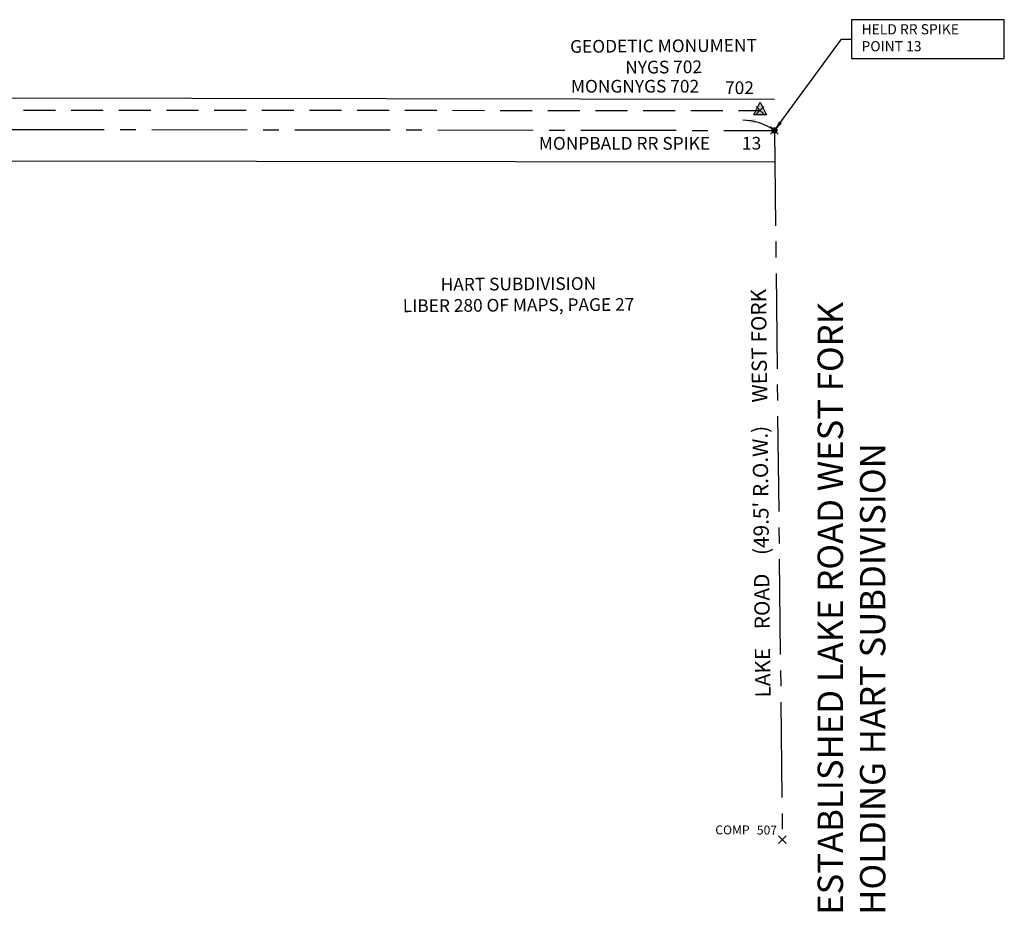
# Model space of a CAD drawing. Extents: x 1316674 to 1322802, y 1220051 to 1222417.
# Drawn here: x 1322027 to 1322802, y 1220855 to 1221556 of the extents above; entities that cross this region are included whole.
import ezdxf
from ezdxf.enums import TextEntityAlignment as Align

# ---------------------------------------------------------------- set-up
doc = ezdxf.new("R2010")
doc.units = 0
doc.header["$LTSCALE"] = 100
doc.header["$MEASUREMENT"] = 0
doc.header["$PDMODE"] = 3
doc.header["$PDSIZE"] = 3
doc.linetypes.add('CENTER2', pattern=[1.125, 0.75, -0.125, 0.125, -0.125])
doc.linetypes.add('DASHED2', pattern=[0.375, 0.25, -0.125])
doc.layers.get('0').update_dxf_attribs({"color": 2})
for name, color, linetype in [('CENTERLINE', 5, 'CENTER2'), ('COMP NOTES CENTERLINE', 4, 'Continuous'), ('COMP_PNTS', 2, 'Continuous'), ('DIMENSIONS', 160, 'Continuous'), ('PNTDESC', 3, 'Continuous'), ('PNTELEV', 1, 'Continuous'), ('PNTNO', 2, 'Continuous'), ('ROW LINE-ADJOINER', 1, 'Continuous'), ('SURVEY CONTROL-SYMBOLSMARK', 1, 'Continuous'), ('SURVEY GEODETIC MON_PNTS', 3, 'Continuous'), ('SURVEY MONUMENTATION_PNTS', 1, 'Continuous'), ('SURVEY TRAVERSE LINE', 2, 'DASHED2'), ('TEXT', 7, 'Continuous')]:
    doc.layers.add(name, color=color, linetype=linetype)
doc.styles.add('PTXT', font='TXT')
doc.styles.add('ROMANS', font='romans.shx')
doc.dimstyles.new('Easement Dimensions', dxfattribs={"dimscale": 100, "dimtxt": 0.07, "dimasz": 0.1, "dimexe": 0.18, "dimexo": 0.0625, "dimgap": 0.03, "dimtad": 0, "dimdec": 1, "dimzin": 0, "dimdsep": 46, "dimtxsty": 'ROMANS', "dimcen": 0.09, "dimse1": 1, "dimse2": 1, "dimclrd": 256, "dimclrt": 7, "dimadec": 0, "dimazin": 0, "dimtfac": 1, "dimtdec": 1, "dimtofl": 0, "dimtmove": 2, "dimatfit": 0, "dimfxl": 1, "dimtolj": 1, "dimtzin": 0, "dimlwd": -1, "dimarcsym": 0})

# ---------------------------------------------------------------- blocks, each defined once
blk = doc.blocks.new('SPT15')
at = {"linetype": 'ByBlock'}
blk.add_hatch(color=0, dxfattribs=at).paths.add_polyline_path([(-0.498, -0.356), (0, 0.644), (0.5, -0.356)])
at = {"color": 0, "linetype": 'ByBlock'}
blk.add_lwpolyline([(-0.498, -0.356), (0, 0.644), (0.5, -0.356)], close=True, dxfattribs=at)
blk = doc.blocks.new('SRVPNO1')
at = {"layer": 'PNTDESC', "style": 'PTXT'}
blk.add_attdef('DESC2', text='', height=1, dxfattribs=at).set_placement((0, -1.75), align=Align.CENTER)
at = {"layer": 'PNTELEV', "style": 'PTXT'}
blk.add_attdef('ELEV2', (1.5, -0.5), '', height=1, dxfattribs=at)
at = {"layer": 'PNTNO', "style": 'PTXT'}
blk.add_attdef('PT#', text='', height=1, dxfattribs=at).set_placement((0, 0.75), align=Align.CENTER)
blk = doc.blocks.new('SPT3')
at = {"color": 0, "linetype": 'ByBlock', "const_width": 0.25, "flags": 128}
blk.add_lwpolyline([(-0.125, 0, 1), (0.125, 0, 1)], format="xyb", close=True, dxfattribs=at)

msp = doc.modelspace()

# ---------------------------------------------------------------- linework, layer by layer
at = {"layer": 'CENTERLINE'}
for p, q in [((1320668.93, 1221471.99), (1322621.25, 1221469.29)), ((1322621.25, 1221469.29), (1322627.48, 1220911.1))]:
    msp.add_line(p, q, dxfattribs=at)
at = {"layer": 'COMP_PNTS'}
msp.add_point((1322627.48, 1220911.1), dxfattribs=at)
at = {"layer": 'DIMENSIONS'}
msp.add_arc((1322595.76, 1221433.35), 44.06, 54.65795, 89.31604, dxfattribs=at)
msp.add_solid([(1322606.4, 1221478.14), (1322606.09, 1221474.82), (1322596.29, 1221477.41)], dxfattribs=at)
at = {"layer": 'ROW LINE-ADJOINER'}
for p, q in [((1320668.86, 1221496.74), (1322621.29, 1221494.04)), ((1320693.2, 1221447.2), (1322621.22, 1221444.54))]:
    msp.add_line(p, q, dxfattribs=at)
at = {"layer": 'SURVEY GEODETIC MON_PNTS'}
msp.add_point((1322609.89, 1221485.04), dxfattribs=at)
at = {"layer": 'SURVEY MONUMENTATION_PNTS'}
msp.add_point((1322621.25, 1221469.29), dxfattribs=at)
at = {"layer": 'SURVEY TRAVERSE LINE'}
msp.add_lwpolyline([(1319011.68, 1221444.21), (1320643.03, 1221485.77), (1322609.89, 1221485.04)], dxfattribs=at)
at = {"layer": 'TEXT'}
msp.add_lwpolyline([(1322681.93, 1221525.91), (1322802.07, 1221525.91), (1322802.07, 1221556.47), (1322681.93, 1221556.47)], close=True, dxfattribs=at)

# ---------------------------------------------------------------- block references
at = {"layer": 'COMP_PNTS'}
ref = msp.add_blockref('SRVPNO1', (1322627.48, 1220911.1), dxfattribs=dict(at, xscale=7.000000000000001, yscale=7.000000000000001, zscale=7.000000000000001))
ref.add_attrib('PT#', '507', dxfattribs={"layer": 'PNTNO', "height": 7, "style": 'PTXT'}).set_placement((1322615.32, 1220915.16), align=Align.CENTER)
ref.add_attrib('DESC2', 'COMP', dxfattribs={"layer": 'PNTDESC', "height": 7, "style": 'PTXT'}).set_placement((1322588.2, 1220915.28), align=Align.CENTER)
at = {"layer": 'SURVEY CONTROL-SYMBOLSMARK', "xscale": 10, "yscale": 10, "zscale": 10}
for name, p in [('SPT15', (1322609.89, 1221485.04)), ('SPT3', (1322621.25, 1221469.29))]:
    msp.add_blockref(name, p, dxfattribs=at)
at = {"layer": 'SURVEY GEODETIC MON_PNTS'}
ref = msp.add_blockref('SRVPNO1', (1322609.89, 1221485.04), dxfattribs=dict(at, xscale=10, yscale=10, zscale=10))
ref.add_attrib('PT#', '702', dxfattribs={"layer": 'PNTNO', "height": 10, "style": 'PTXT'}).set_placement((1322593.72, 1221497.93), align=Align.CENTER)
ref.add_attrib('DESC2', 'MONGNYGS 702', dxfattribs={"layer": 'PNTDESC', "height": 10, "style": 'PTXT'}).set_placement((1322511.54, 1221499.1), align=Align.CENTER)
at = {"layer": 'SURVEY MONUMENTATION_PNTS'}
ref = msp.add_blockref('SRVPNO1', (1322621.25, 1221469.29), dxfattribs=dict(at, xscale=10, yscale=10, zscale=10))
ref.add_attrib('PT#', '13', dxfattribs={"layer": 'PNTNO', "height": 10, "style": 'PTXT'}).set_placement((1322603.25, 1221454.21), align=Align.CENTER)
ref.add_attrib('DESC2', 'MONPBALD RR SPIKE', dxfattribs={"layer": 'PNTDESC', "height": 10, "style": 'PTXT'}).set_placement((1322503.25, 1221454.13), align=Align.CENTER)

# ---------------------------------------------------------------- texts
at = {"layer": 'COMP NOTES CENTERLINE', "insert": (1322655.17, 1220851.97), "char_height": 20.0006, "attachment_point": 1, "rotation": 90, "style": 'ROMANS'}
msp.add_mtext_dynamic_manual_height_columns('ESTABLISHED LAKE ROAD WEST FORK HOLDING HART SUBDIVISION', width=575.9246, gutter_width=35, heights=[0], dxfattribs=at)
at = {"layer": 'TEXT', "style": 'ROMANS'}
msp.add_text("LAKE    ROAD    (49.5' R.O.W.)     WEST FORK", height=12, rotation=90.63903, dxfattribs=at).set_placement((1322616.42, 1221183.84), align=Align.CENTER)
at = {"layer": 'TEXT', "insert": (1322689.74, 1221541.23), "char_height": 8, "width": 107.8418, "attachment_point": 4}
msp.add_mtext('HELD RR SPIKE\\PPOINT 13', dxfattribs=at)
at = {"layer": 'TEXT', "char_height": 10, "width": 772.7556, "attachment_point": 2, "rotation": 0.37442, "style": 'ROMANS'}
for s, insert in [('GEODETIC MONUMENT\\PNYGS 702', (1322533.91, 1221540.87)), ('HART SUBDIVISION\\PLIBER 280 OF MAPS, PAGE 27', (1322419.76, 1221353.51))]:
    msp.add_mtext(s, dxfattribs=dict(at, insert=insert))

# ---------------------------------------------------------------- leaders
at = {"layer": 'TEXT'}
msp.add_leader([(1322621.25, 1221469.29), (1322673.93, 1221541.19), (1322681.93, 1221541.19)], dimstyle='Easement Dimensions', override={"dimasz": 0.08}, dxfattribs=at)

doc.saveas('drawing.dxf')
